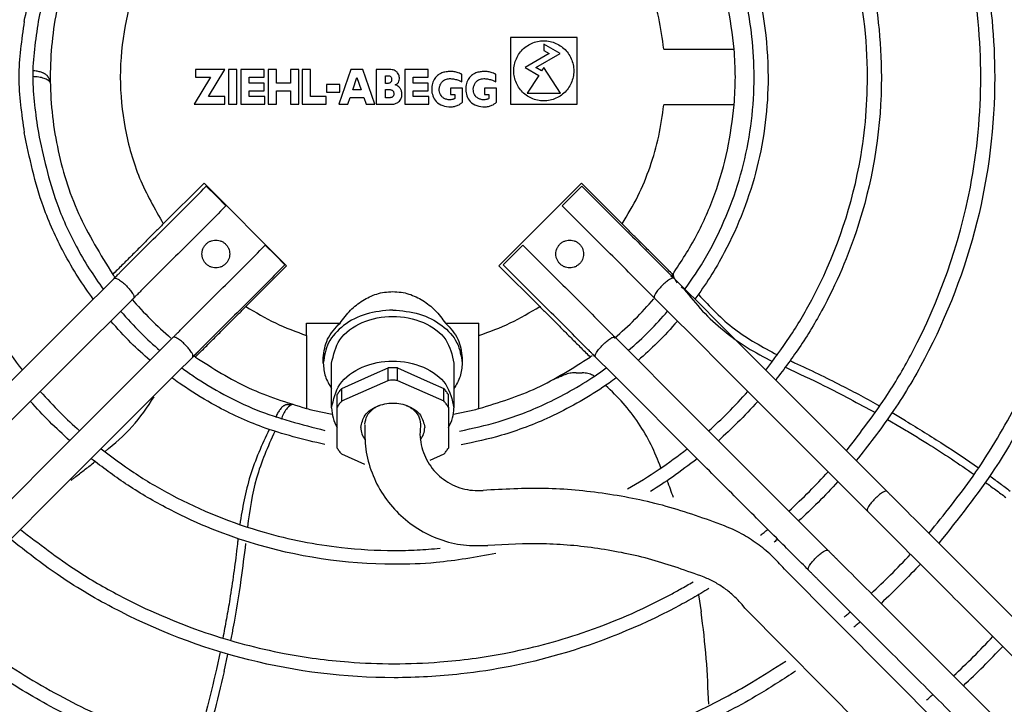
# Model space of a CAD drawing. Units: millimetres. Extents: x 208723 to 225543, y -3800 to 8080.
# Drawn here: x 220769 to 220947, y 4698 to 4821 of the extents above; entities that cross this region are included whole.
import ezdxf

# ---------------------------------------------------------------- set-up
doc = ezdxf.new("R2010")
doc.units = ezdxf.units.MM
doc.layers.add('1', color=7, linetype='Continuous')
doc.styles.add('CONVERTER_13', font='txt.shx', dxfattribs={"width": 0.9})
doc.dimstyles.new('ME10_DIM_43', dxfattribs={"dimtxt": 70, "dimasz": 70, "dimexe": 40, "dimexo": 0, "dimgap": 40, "dimtad": 1, "dimdsep": 46, "dimtxsty": 'CONVERTER_13', "dimsah": 1, "dimcen": 0.09, "dimclrd": 2, "dimclre": 2, "dimclrt": 3, "dimadec": 0, "dimazin": 0, "dimtfac": 1, "dimtdec": 4, "dimtix": 1, "dimtmove": 0, "dimatfit": 3, "dimfxl": 1, "dimtolj": 1, "dimtzin": 0, "dimarcsym": 0})

# ---------------------------------------------------------------- blocks, each defined once
blk = doc.blocks.new('Ultra__8', base_point=(220132.29, 4187.31))
at = {"color": 1, "linetype": 'Continuous'}
for p, q in [((220869.96, 4818.11), (220857.93, 4818.11)), ((220857.93, 4818.11), (220857.93, 4806.07)), ((220869.96, 4806.07), (220869.96, 4818.11)), ((220863.95, 4816.91), (220863.95, 4815.79)), ((220866.88, 4815.21), (220863.95, 4816.91)), ((220864.95, 4815.21), (220860.59, 4812.69)), ((220862.51, 4812.69), (220866.88, 4815.21)), ((220863.95, 4815.79), (220864.95, 4815.21)), ((220885.6, 4816), (220898.29, 4816)), ((220806.41, 4812.33), (220801.12, 4812.33)), ((220801.12, 4812.33), (220801.12, 4810.93)), ((220803.48, 4807.47), (220806.41, 4812.33)), ((220807.11, 4812.35), (220807.11, 4806.07)), ((220808.61, 4812.35), (220807.11, 4812.35)), ((220808.61, 4806.07), (220808.61, 4812.35)), ((220809.3, 4812.33), (220809.3, 4806.07)), ((220813.52, 4812.33), (220809.3, 4812.33)), ((220813.52, 4810.93), (220813.52, 4812.33)), ((220815.74, 4812.33), (220814.24, 4812.33)), ((220814.24, 4812.33), (220814.24, 4806.07)), ((220815.74, 4809.9), (220815.74, 4812.33)), ((220818.27, 4812.33), (220818.27, 4809.9)), ((220819.77, 4812.33), (220818.27, 4812.33)), ((220819.77, 4806.07), (220819.77, 4812.33)), ((220820.38, 4812.33), (220820.38, 4806.07)), ((220821.88, 4812.33), (220820.38, 4812.33)), ((220821.88, 4807.47), (220821.88, 4812.33)), ((220829.15, 4812.33), (220827, 4806.07)), ((220831.34, 4812.33), (220829.15, 4812.33)), ((220833.5, 4806.07), (220831.34, 4812.33)), ((220833.74, 4812.33), (220833.74, 4806.07)), ((220836.39, 4812.33), (220833.74, 4812.33)), ((220835.42, 4811.22), (220835.9, 4811.22)), ((220835.42, 4809.84), (220835.42, 4811.22)), ((220838.91, 4812.33), (220838.91, 4806.07)), ((220843.12, 4812.33), (220838.91, 4812.33)), ((220843.12, 4810.93), (220843.12, 4812.33)), ((220849.15, 4810.11), (220849.15, 4811.47)), ((220855.29, 4810.11), (220855.29, 4811.47)), ((220860.59, 4812.69), (220863.03, 4811.28)), ((220863.03, 4811.28), (220860.94, 4808.06)), ((220863.56, 4812.09), (220862.51, 4812.69)), ((220863.95, 4812.69), (220863.56, 4812.09)), ((220866.95, 4808.06), (220863.95, 4812.69)), ((220803.81, 4810.93), (220800.88, 4806.07)), ((220801.12, 4810.93), (220803.81, 4810.93)), ((220810.81, 4809.9), (220810.81, 4810.93)), ((220810.81, 4810.93), (220813.52, 4810.93)), ((220813.52, 4809.9), (220810.81, 4809.9)), ((220813.52, 4808.5), (220813.52, 4809.9)), ((220818.27, 4809.9), (220815.74, 4809.9)), ((220824.77, 4809.63), (220824.77, 4808.24)), ((220827.18, 4809.63), (220824.77, 4809.63)), ((220827.18, 4808.24), (220827.18, 4809.63)), ((220829.48, 4808.67), (220830.25, 4810.89)), ((220830.25, 4810.89), (220831.01, 4808.67)), ((220835.9, 4809.84), (220835.42, 4809.84)), ((220840.42, 4810.93), (220843.12, 4810.93)), ((220840.42, 4809.9), (220840.42, 4810.93)), ((220843.12, 4809.9), (220840.42, 4809.9)), ((220843.12, 4808.5), (220843.12, 4809.9)), ((220806.41, 4807.47), (220803.48, 4807.47)), ((220806.41, 4806.07), (220806.41, 4807.47)), ((220810.81, 4808.5), (220813.52, 4808.5)), ((220810.81, 4807.47), (220810.81, 4808.5)), ((220813.64, 4807.47), (220810.81, 4807.47)), ((220813.64, 4806.07), (220813.64, 4807.47)), ((220815.74, 4808.5), (220818.27, 4808.5)), ((220815.74, 4806.07), (220815.74, 4808.5)), ((220818.27, 4808.5), (220818.27, 4806.07)), ((220824.71, 4807.47), (220821.88, 4807.47)), ((220824.71, 4806.07), (220824.71, 4807.47)), ((220824.77, 4808.24), (220827.18, 4808.24)), ((220831.01, 4808.67), (220829.48, 4808.67)), ((220835.42, 4807.22), (220835.42, 4808.74)), ((220835.42, 4808.74), (220836.04, 4808.74)), ((220840.42, 4808.5), (220843.12, 4808.5)), ((220840.42, 4807.47), (220840.42, 4808.5)), ((220843.24, 4807.47), (220840.42, 4807.47)), ((220843.24, 4806.07), (220843.24, 4807.47)), ((220849.26, 4808.98), (220847.1, 4808.98)), ((220847.1, 4808.98), (220847.1, 4807.83)), ((220847.1, 4807.83), (220847.91, 4807.83)), ((220847.91, 4807.83), (220847.91, 4807.1)), ((220849.26, 4806.42), (220849.26, 4808.98)), ((220855.4, 4808.98), (220853.24, 4808.98)), ((220853.24, 4808.98), (220853.24, 4807.83)), ((220853.24, 4807.83), (220854.05, 4807.83)), ((220854.05, 4807.83), (220854.05, 4807.1)), ((220855.4, 4806.42), (220855.4, 4808.98)), ((220860.94, 4808.06), (220866.95, 4808.06)), ((220800.88, 4806.07), (220806.41, 4806.07)), ((220807.11, 4806.07), (220808.61, 4806.07)), ((220809.3, 4806.07), (220813.64, 4806.07)), ((220814.24, 4806.07), (220815.74, 4806.07)), ((220818.27, 4806.07), (220819.77, 4806.07)), ((220820.38, 4806.07), (220824.71, 4806.07)), ((220827, 4806.07), (220828.59, 4806.07)), ((220828.59, 4806.07), (220829, 4807.27)), ((220829, 4807.27), (220831.49, 4807.27)), ((220831.49, 4807.27), (220831.9, 4806.07)), ((220831.9, 4806.07), (220833.5, 4806.07)), ((220833.74, 4806.07), (220836.39, 4806.07)), ((220836.04, 4807.22), (220835.42, 4807.22)), ((220838.91, 4806.07), (220843.24, 4806.07)), ((220857.93, 4806.07), (220869.96, 4806.07)), ((220898.29, 4805.97), (220885.6, 4805.97)), ((220795.32, 4784.48), (220802.67, 4791.83)), ((220817.56, 4776.93), (220802.67, 4791.83)), ((220870.75, 4791.83), (220855.86, 4776.93)), ((220878.1, 4784.48), (220870.75, 4791.83)), ((220870.82, 4791.3), (220869.04, 4789.52)), ((220804.86, 4789.52), (220806.63, 4787.75)), ((220869.04, 4789.52), (220867.27, 4787.75)), ((220815.5, 4778.88), (220813.72, 4780.65)), ((220858.4, 4778.88), (220860.18, 4780.65)), ((220817.27, 4777.11), (220815.5, 4778.88)), ((220856.63, 4777.11), (220858.4, 4778.88)), ((220810.21, 4769.58), (220817.56, 4776.93)), ((220863.21, 4769.58), (220855.86, 4776.93)), ((220821.17, 4766.59), (220827.21, 4766.59)), ((220821.17, 4764.34), (220821.17, 4766.59)), ((220846.21, 4766.59), (220852.26, 4766.59)), ((220852.26, 4764.34), (220852.26, 4766.59)), ((220826.68, 4751.54), (220826.68, 4753.7)), ((220846.74, 4751.54), (220846.74, 4753.7)), ((220826.68, 4751.44), (220826.68, 4751.54)), ((220826.68, 4748.45), (220826.68, 4751.44)), ((220846.74, 4751.44), (220846.74, 4751.54)), ((220846.74, 4751.44), (220846.74, 4748.45)), ((220826.68, 4744.04), (220826.68, 4748.45)), ((220846.74, 4748.45), (220846.74, 4744.04)), ((220831.7, 4741.08), (220827.51, 4742.93)), ((220845.91, 4742.93), (220843.41, 4741.83))]:
    blk.add_line(p, q, dxfattribs=at)
at = {"color": 2, "linetype": 'Continuous'}
blk.add_line((220803.08, 4791.3), (220804.86, 4789.52), dxfattribs=at)
at = {"color": 6, "linetype": 'Continuous'}
for p, q in [((220833.44, 4757.42), (220835.88, 4758.5)), ((220835.88, 4756.25), (220835.88, 4758.5)), ((220837.54, 4756.25), (220837.54, 4758.5)), ((220837.54, 4758.5), (220839.98, 4757.42)), ((220827.51, 4752.54), (220835.88, 4756.25)), ((220829.95, 4755.88), (220833.44, 4757.42)), ((220837.54, 4756.25), (220845.91, 4752.54)), ((220839.98, 4757.42), (220843.47, 4755.88)), ((220827.51, 4754.8), (220829.95, 4755.88)), ((220827.51, 4752.54), (220827.51, 4754.8)), ((220843.47, 4755.88), (220845.91, 4754.8)), ((220845.91, 4752.54), (220845.91, 4754.8))]:
    blk.add_line(p, q, dxfattribs=at)
at = {"color": 1, "linetype": 'Continuous'}
for points in [[(220935.21, 4895.09), (220945.27, 4881.66), (220951.14, 4871.7), (220960.5, 4849.2), (220966.27, 4810.98), (220962.43, 4779.69), (220951.14, 4750.26), (220945.27, 4740.3), (220935.21, 4726.88)], [(220933.43, 4728.66), (220941.37, 4738.99), (220948.86, 4751.32), (220958.08, 4773.41), (220963.76, 4810.98), (220961.51, 4834.81), (220948.86, 4870.65), (220943.16, 4880.3), (220933.43, 4893.31)], [(220920.31, 4880.18), (220926.63, 4871.76), (220932.6, 4861.84), (220943.35, 4831.31), (220945.28, 4810.98), (220942.06, 4784.77), (220932.6, 4760.12), (220926.63, 4750.2), (220920.31, 4741.78)], [(220918.53, 4743.56), (220925.96, 4753.73), (220930.39, 4761.3), (220940.89, 4791.13), (220942.77, 4810.98), (220940.89, 4830.84), (220930.39, 4860.66), (220925.96, 4868.23), (220918.53, 4878.4)], [(220905.78, 4865.65), (220911.23, 4857.99), (220914.56, 4852.25), (220921.47, 4835.1), (220924.29, 4820.77), (220924.84, 4810.98), (220920.92, 4785.01), (220914.56, 4769.72), (220910.29, 4762.54), (220905.78, 4756.32)], [(220769.9, 4863.86), (220765.48, 4857.71), (220761.6, 4851.15), (220753.09, 4827.03), (220751.57, 4810.98), (220755.4, 4785.69), (220761.6, 4770.81), (220765.64, 4764.02), (220769.9, 4758.1)], [(220904, 4758.1), (220908.26, 4764.02), (220912.3, 4770.81), (220920.81, 4794.94), (220922.33, 4810.98), (220919.78, 4831.69), (220912.3, 4851.15), (220908.26, 4857.95), (220904, 4863.86)], [(220770.25, 4821.02), (220772.56, 4831.08), (220777.39, 4842.65), (220779.89, 4846.97), (220782.69, 4851.07)], [(220891.21, 4851.07), (220893.93, 4847.1), (220896.51, 4842.65), (220901.39, 4830.92), (220904.4, 4810.98), (220902.4, 4794.66), (220896.51, 4779.31), (220893.93, 4774.87), (220891.21, 4770.9)], [(220784.49, 4849.28), (220781.91, 4845.47), (220779.6, 4841.48), (220775.02, 4830.56), (220772.78, 4821.02)], [(220889.41, 4772.69), (220892.37, 4777.12), (220894.3, 4780.49), (220899.97, 4795.27), (220901.89, 4810.98), (220901.49, 4818.21), (220899.4, 4828.81), (220894.3, 4841.48), (220891.92, 4845.58), (220889.41, 4849.28)], [(220795.32, 4837.49), (220791.06, 4829.2), (220788.45, 4820.26), (220787.57, 4810.98), (220788.45, 4801.71), (220791.06, 4792.76), (220795.32, 4784.48)], [(220885.6, 4816), (220884.68, 4821.67), (220883.11, 4827.19), (220880.91, 4832.48), (220878.1, 4837.49)], [(220869.36, 4812.09), (220869.24, 4813.22), (220868.89, 4814.29), (220868.33, 4815.28), (220867.57, 4816.12), (220866.65, 4816.78), (220865.62, 4817.24), (220864.51, 4817.48), (220863.38, 4817.48), (220862.27, 4817.24), (220861.24, 4816.78), (220860.32, 4816.12), (220859.56, 4815.28), (220859, 4814.29), (220858.65, 4813.22), (220858.53, 4812.09), (220858.65, 4810.96), (220859, 4809.89), (220859.56, 4808.91), (220860.32, 4808.06), (220861.24, 4807.4), (220862.27, 4806.94), (220863.38, 4806.7), (220864.51, 4806.7), (220865.62, 4806.94), (220866.65, 4807.4), (220867.57, 4808.06), (220868.33, 4808.91), (220868.89, 4809.89), (220869.24, 4810.96), (220869.36, 4812.09)], [(220774.94, 4809.99), (220774.77, 4810.18), (220774.52, 4810.39), (220774.17, 4810.59), (220773.85, 4810.72), (220772.85, 4810.96), (220771.77, 4811.05)], [(220835.9, 4811.22), (220836.13, 4811.18), (220836.32, 4811.05), (220836.47, 4810.81), (220836.51, 4810.54), (220836.47, 4810.26), (220836.33, 4810.03), (220836.15, 4809.89), (220835.9, 4809.84)], [(220837.15, 4809.55), (220837.57, 4809.83), (220837.82, 4810.24), (220837.89, 4811.02), (220837.59, 4811.73), (220837.39, 4811.93), (220837.17, 4812.09), (220836.79, 4812.26), (220836.39, 4812.33)], [(220849.15, 4811.47), (220848.74, 4811.67), (220848.31, 4811.82), (220847.62, 4811.95), (220846.91, 4811.97), (220846.13, 4811.88), (220845.4, 4811.64), (220844.8, 4811.26), (220844.31, 4810.74), (220843.86, 4809.81), (220843.73, 4808.75), (220843.94, 4807.58), (220844.53, 4806.59), (220845.72, 4805.82), (220847.16, 4805.6), (220847.83, 4805.68), (220848.46, 4805.88), (220848.88, 4806.12), (220849.26, 4806.42)], [(220855.29, 4811.47), (220854.88, 4811.67), (220854.44, 4811.82), (220853.75, 4811.95), (220853.04, 4811.97), (220852.27, 4811.88), (220851.53, 4811.64), (220850.93, 4811.26), (220850.45, 4810.74), (220850, 4809.81), (220849.87, 4808.75), (220850.08, 4807.58), (220850.66, 4806.59), (220851.86, 4805.82), (220853.3, 4805.6), (220853.97, 4805.68), (220854.6, 4805.88), (220855.02, 4806.12), (220855.4, 4806.42)], [(220836.39, 4806.07), (220836.73, 4806.09), (220837.08, 4806.15), (220837.35, 4806.24), (220837.61, 4806.38), (220837.92, 4806.65), (220838.15, 4806.99), (220838.35, 4807.65), (220838.31, 4808.34), (220838.11, 4808.82), (220837.78, 4809.22), (220837.49, 4809.43), (220837.15, 4809.55)], [(220847.91, 4807.1), (220847.72, 4807.01), (220847.53, 4806.94), (220847.17, 4806.87), (220846.84, 4806.87), (220846.25, 4807.01), (220845.78, 4807.26), (220845.42, 4807.64), (220845.22, 4808.06), (220845.11, 4808.54), (220845.13, 4809.07), (220845.29, 4809.61), (220845.6, 4810.1), (220846.2, 4810.53), (220846.97, 4810.69), (220847.67, 4810.64), (220848.36, 4810.46), (220848.79, 4810.3), (220849.15, 4810.11)], [(220854.05, 4807.1), (220853.86, 4807.01), (220853.67, 4806.94), (220853.31, 4806.87), (220852.98, 4806.87), (220852.39, 4807.01), (220851.92, 4807.26), (220851.56, 4807.64), (220851.36, 4808.06), (220851.25, 4808.54), (220851.27, 4809.07), (220851.43, 4809.61), (220851.74, 4810.1), (220852.34, 4810.53), (220853.11, 4810.69), (220853.81, 4810.64), (220854.5, 4810.46), (220854.93, 4810.3), (220855.29, 4810.11)], [(220836.04, 4808.74), (220836.19, 4808.72), (220836.34, 4808.69), (220836.52, 4808.63), (220836.67, 4808.54), (220836.82, 4808.36), (220836.9, 4808.15), (220836.92, 4808.05), (220836.92, 4807.95), (220836.9, 4807.75), (220836.82, 4807.57), (220836.72, 4807.44), (220836.58, 4807.34), (220836.45, 4807.29), (220836.32, 4807.26), (220836.18, 4807.23), (220836.04, 4807.22)], [(220878.1, 4784.48), (220880.91, 4789.48), (220883.11, 4794.78), (220884.68, 4800.3), (220885.6, 4805.97)], [(220782.69, 4770.9), (220779.97, 4774.87), (220777.39, 4779.31), (220773.69, 4787.57), (220770.25, 4800.95)], [(220772.79, 4800.95), (220776.09, 4788.31), (220779.6, 4780.49), (220781.98, 4776.38), (220784.49, 4772.69)], [(220787.74, 4775.95), (220791.58, 4779.78), (220795.41, 4783.62), (220799.25, 4787.46), (220803.08, 4791.3)], [(220870.82, 4791.3), (220874.65, 4787.46), (220878.49, 4783.62), (220882.32, 4779.78), (220886.16, 4775.95)], [(220806.63, 4787.75), (220802.79, 4783.91), (220798.96, 4780.07), (220795.12, 4776.24), (220791.29, 4772.4)], [(220882.61, 4772.4), (220878.78, 4776.24), (220874.94, 4780.07), (220871.11, 4783.91), (220867.27, 4787.75)], [(220795.32, 4784.48), (220793.93, 4783.09), (220792.49, 4781.65), (220791, 4780.15), (220789.46, 4778.61), (220787.86, 4777.02), (220786.22, 4775.37)], [(220887.21, 4775.37), (220885.57, 4777.01), (220883.98, 4778.6), (220882.43, 4780.14), (220880.94, 4781.64), (220879.5, 4783.08), (220878.1, 4784.48)], [(220802.29, 4779.06), (220802.34, 4778.54), (220802.51, 4778.04), (220802.77, 4777.58), (220803.12, 4777.19), (220803.54, 4776.89), (220804.02, 4776.67), (220804.53, 4776.56), (220805.06, 4776.56), (220805.57, 4776.67), (220806.05, 4776.89), (220806.47, 4777.19), (220806.83, 4777.58), (220807.09, 4778.04), (220807.25, 4778.54), (220807.3, 4779.06), (220807.25, 4779.58), (220807.09, 4780.08), (220806.83, 4780.53), (220806.47, 4780.92), (220806.05, 4781.23), (220805.57, 4781.44), (220805.06, 4781.55), (220804.53, 4781.55), (220804.02, 4781.44), (220803.54, 4781.23), (220803.12, 4780.92), (220802.77, 4780.53), (220802.51, 4780.08), (220802.34, 4779.58), (220802.29, 4779.06)], [(220871.13, 4779.06), (220871.08, 4779.58), (220870.92, 4780.08), (220870.66, 4780.53), (220870.3, 4780.92), (220869.88, 4781.23), (220869.4, 4781.44), (220868.89, 4781.55), (220868.36, 4781.55), (220867.85, 4781.44), (220867.37, 4781.23), (220866.95, 4780.92), (220866.6, 4780.53), (220866.34, 4780.08), (220866.17, 4779.58), (220866.12, 4779.06), (220866.17, 4778.54), (220866.34, 4778.04), (220866.6, 4777.58), (220866.95, 4777.19), (220867.37, 4776.89), (220867.85, 4776.67), (220868.36, 4776.56), (220868.89, 4776.56), (220869.4, 4776.67), (220869.88, 4776.89), (220870.3, 4777.19), (220870.66, 4777.58), (220870.92, 4778.04), (220871.08, 4778.54), (220871.13, 4779.06)], [(220798.38, 4765.3), (220802.21, 4769.14), (220806.05, 4772.98), (220809.89, 4776.82), (220813.72, 4780.65)], [(220860.18, 4780.65), (220864.01, 4776.82), (220867.85, 4772.98), (220871.69, 4769.14), (220875.52, 4765.3)], [(220817.27, 4777.11), (220813.43, 4773.27), (220809.6, 4769.43), (220805.76, 4765.59), (220801.92, 4761.76)], [(220871.98, 4761.76), (220868.14, 4765.59), (220864.3, 4769.43), (220860.47, 4773.27), (220856.63, 4777.11)], [(220886.16, 4775.95), (220886.48, 4775.62), (220886.81, 4775.3), (220887.13, 4774.98), (220887.45, 4774.66)], [(220748.04, 4736.23), (220757.64, 4745.84), (220767.24, 4755.44), (220776.85, 4765.05), (220786.45, 4774.66)], [(220887.45, 4774.66), (220897.05, 4765.05), (220906.66, 4755.44), (220916.26, 4745.84), (220925.87, 4736.23)], [(220827.21, 4766.59), (220829.1, 4768.91), (220831.3, 4770.66), (220832.51, 4771.32), (220833.81, 4771.83), (220835.21, 4772.15), (220836.71, 4772.27)], [(220836.71, 4772.27), (220838.22, 4772.15), (220839.61, 4771.83), (220840.91, 4771.32), (220842.13, 4770.66), (220844.32, 4768.91), (220846.21, 4766.59)], [(220883.9, 4771.11), (220883.67, 4771.34), (220883.26, 4771.75), (220882.94, 4772.07), (220882.61, 4772.4)], [(220790, 4771.11), (220780.4, 4761.5), (220770.79, 4751.9), (220761.19, 4742.29), (220751.58, 4732.68)], [(220922.32, 4732.68), (220912.71, 4742.29), (220903.11, 4751.9), (220893.51, 4761.5), (220883.9, 4771.11)], [(220787.62, 4768.73), (220791.27, 4764.81), (220794.71, 4761.63)], [(220801.11, 4760.47), (220802.75, 4762.11), (220804.34, 4763.7), (220805.88, 4765.24), (220807.37, 4766.74), (220808.82, 4768.18), (220810.21, 4769.58)], [(220810.21, 4769.58), (220815.53, 4766.62), (220821.17, 4764.34)], [(220852.26, 4764.34), (220857.9, 4766.62), (220863.21, 4769.58)], [(220863.21, 4769.58), (220864.6, 4768.19), (220866.04, 4766.75), (220867.53, 4765.26), (220869.07, 4763.71), (220870.67, 4762.12), (220872.31, 4760.47)], [(220879.19, 4761.64), (220883.03, 4765.2), (220886.28, 4768.73)], [(220792.93, 4759.86), (220789.49, 4763.04), (220785.84, 4766.95)], [(220888.06, 4766.95), (220884.42, 4763.04), (220880.97, 4759.86)], [(220824.17, 4760.31), (220824.96, 4763.66), (220827.21, 4766.59)], [(220846.21, 4766.59), (220848.46, 4763.66), (220849.25, 4760.31)], [(220875.52, 4765.3), (220875.85, 4764.98), (220876.17, 4764.66), (220876.55, 4764.28), (220876.81, 4764.02)], [(220758.67, 4725.59), (220768.28, 4735.19), (220777.88, 4744.8), (220787.49, 4754.41), (220797.09, 4764.02)], [(220821.17, 4764.34), (220821.17, 4762.39), (220821.17, 4760.34), (220821.17, 4758.19), (220821.17, 4755.95), (220821.17, 4753.61), (220821.17, 4751.17)], [(220852.26, 4751.17), (220852.26, 4753.6), (220852.26, 4755.93), (220852.26, 4758.17), (220852.26, 4760.32), (220852.26, 4762.38), (220852.26, 4764.34)], [(220876.81, 4764.02), (220886.41, 4754.41), (220896.02, 4744.8), (220905.62, 4735.19), (220915.23, 4725.59)], [(220873.26, 4760.47), (220872.95, 4760.79), (220872.62, 4761.11), (220872.26, 4761.48), (220871.98, 4761.76)], [(220800.64, 4760.47), (220791.03, 4750.86), (220781.43, 4741.25), (220771.82, 4731.65), (220762.22, 4722.04)], [(220824.17, 4759.35), (220824.17, 4759.59), (220824.17, 4759.83), (220824.17, 4760.07), (220824.17, 4760.31)], [(220849.25, 4760.31), (220849.25, 4760.07), (220849.25, 4759.83), (220849.25, 4759.59), (220849.25, 4759.35)], [(220906.79, 4726.93), (220899.63, 4734.09), (220892.47, 4741.25), (220882.87, 4750.86), (220873.26, 4760.47)], [(220908.41, 4759.8), (220908.8, 4759.62), (220909.19, 4759.44), (220913.41, 4757.44), (220917.59, 4755.36), (220921.14, 4753.51), (220924.57, 4751.63)], [(220798.67, 4758.5), (220799.76, 4757.72), (220800.71, 4757.07), (220812.1, 4750.96), (220824.45, 4747.23)], [(220824.17, 4759.35), (220824.56, 4756.98), (220825.68, 4754.78)], [(220825.68, 4751.29), (220825.68, 4752.29), (220825.68, 4753.3), (220825.68, 4754.31), (220825.68, 4755.32), (220825.68, 4756.32), (220825.68, 4757.33), (220825.68, 4758.34), (220825.68, 4759.35)], [(220847.74, 4759.35), (220847.74, 4758.34), (220847.74, 4757.33), (220847.74, 4756.32), (220847.74, 4755.32), (220847.74, 4754.31), (220847.74, 4753.3), (220847.74, 4752.29), (220847.74, 4751.29)], [(220849.25, 4759.35), (220848.86, 4756.98), (220847.74, 4754.78)], [(220848.77, 4747.1), (220855.75, 4748.8), (220864.08, 4751.96), (220873.19, 4757.07), (220874.23, 4757.78), (220875.23, 4758.5)], [(220824.45, 4744.68), (220813.2, 4747.83), (220804.74, 4751.7), (220799.3, 4755), (220798.18, 4755.77), (220796.88, 4756.71)], [(220877.02, 4756.71), (220875.72, 4755.77), (220874.6, 4755), (220865.05, 4749.64), (220856.32, 4746.35), (220849.04, 4744.6)], [(220773.14, 4754.24), (220776.76, 4750.41), (220780.23, 4747.14)], [(220893.67, 4747.14), (220897.15, 4750.41), (220900.77, 4754.24)], [(220778.45, 4745.37), (220774.8, 4748.82), (220771.36, 4752.46)], [(220902.54, 4752.46), (220898.92, 4748.64), (220895.45, 4745.37)], [(220818.57, 4751.9), (220818.34, 4751.81), (220818.06, 4751.63), (220817.76, 4751.36), (220817.53, 4751.09), (220817, 4750.22), (220816.58, 4749.22)], [(220825.68, 4751.29), (220825.94, 4749.47), (220826.68, 4747.76)], [(220846.74, 4747.76), (220847.49, 4749.47), (220847.74, 4751.29)], [(220929.21, 4748.96), (220936.01, 4744.75), (220942.37, 4740.46)], [(220784.09, 4743.91), (220790, 4739.65), (220796.79, 4735.61), (220813.49, 4728.86), (220827.44, 4726.1), (220836.95, 4725.57), (220841.11, 4725.67), (220845.25, 4725.98)], [(220826.68, 4744.04), (220827.07, 4743.47), (220827.51, 4742.93)], [(220845.91, 4742.93), (220846.35, 4743.47), (220846.74, 4744.04)], [(220879.02, 4736.66), (220884.75, 4740.21), (220889.81, 4743.91)], [(220855.3, 4725), (220844.51, 4723.39), (220836.95, 4723.07), (220810.99, 4726.99), (220795.7, 4733.35), (220788.52, 4737.62), (220782.3, 4742.13)], [(220891.6, 4742.13), (220887.16, 4738.82), (220883.19, 4736.21)], [(220908.15, 4732.67), (220911.87, 4736.23), (220915.24, 4739.76)], [(220944.41, 4739), (220946.26, 4737.65), (220948.08, 4736.29)], [(220917.01, 4737.99), (220913.41, 4734.22), (220909.92, 4730.89)], [(220923.66, 4734.88), (220923.02, 4734.17), (220922.53, 4733.5), (220922.29, 4732.98), (220922.32, 4732.68)], [(220925.87, 4736.23), (220926.29, 4735.8), (220926.71, 4735.38), (220927.14, 4734.95), (220927.57, 4734.52)], [(220927.57, 4734.52), (220937.78, 4724.31), (220947.99, 4714.1), (220958.2, 4703.88), (220968.41, 4693.67)], [(220924.02, 4730.98), (220923.6, 4731.4), (220923.17, 4731.83), (220922.75, 4732.25), (220922.32, 4732.68)], [(220769.55, 4729.38), (220779.72, 4721.94), (220787.28, 4717.51), (220803, 4710.73), (220817.1, 4707.01), (220828.71, 4705.45), (220836.95, 4705.13), (220845.19, 4705.45), (220856.8, 4707.01), (220870.9, 4710.72), (220886.61, 4717.51), (220888.57, 4718.58), (220890.88, 4719.91)], [(220903.03, 4728.31), (220903.69, 4728.83), (220904.35, 4729.38)], [(221002.65, 4652.33), (220969.25, 4685.73), (220952.65, 4702.34), (220944.44, 4710.55), (220934.23, 4720.76), (220924.02, 4730.98)], [(220893.73, 4718.7), (220890.83, 4716.97), (220887.79, 4715.3), (220866.67, 4706.78), (220849.01, 4703.29), (220836.95, 4702.62), (220810.75, 4705.84), (220786.11, 4715.3), (220776.19, 4721.27), (220767.77, 4727.59)], [(220906.13, 4727.59), (220905.82, 4727.34), (220905.5, 4727.08)], [(220810.16, 4726.84), (220809.32, 4720.33), (220807.88, 4711.54), (220807.67, 4710.43), (220807.45, 4709.32)], [(220911.68, 4722.04), (220909.24, 4724.48), (220906.79, 4726.93)], [(220915.23, 4725.59), (220915.67, 4725.14), (220916.07, 4724.74), (220916.51, 4724.31), (220916.93, 4723.88)], [(220923.01, 4717.8), (220926.5, 4721.16), (220930.1, 4724.9)], [(220916.93, 4723.88), (220927.14, 4713.67), (220937.35, 4703.45), (220947.56, 4693.24), (220957.77, 4683.03)], [(220931.87, 4723.12), (220928.47, 4719.59), (220924.78, 4716.03)], [(220913.38, 4720.33), (220912.96, 4720.76), (220912.53, 4721.19), (220912.1, 4721.62), (220911.68, 4722.04)], [(220954.23, 4679.48), (220944.02, 4689.69), (220933.81, 4699.91), (220923.59, 4710.12), (220913.38, 4720.33)], [(220754.65, 4714.47), (220764.98, 4706.53), (220777.31, 4699.03), (220790.14, 4693.08), (220810.36, 4686.95), (220836.95, 4684.12), (220851.08, 4684.91), (220871.8, 4689.01), (220896.59, 4699.03), (220901.43, 4701.74), (220907.58, 4705.62)], [(220918.12, 4713.51), (220918.68, 4713.99), (220919.25, 4714.47)], [(220909.38, 4703.8), (220902.8, 4699.64), (220897.65, 4696.75), (220884.57, 4690.7), (220863.99, 4684.48), (220836.95, 4681.62), (220805.67, 4685.46), (220776.25, 4696.75), (220766.29, 4702.63), (220752.87, 4712.69)], [(220921.03, 4712.69), (220920.46, 4712.2), (220919.89, 4711.73)], [(220806.28, 4703.76), (220804.33, 4695.79), (220802.37, 4688.93)]]:
    blk.add_spline(points, degree=3, dxfattribs=at)
at = {"color": 3, "linetype": 'Continuous'}
for points in [[(220786.22, 4846.6), (220780.03, 4835.59), (220776.22, 4823.55), (220774.93, 4810.98), (220776.22, 4798.42), (220780.03, 4786.38), (220786.22, 4775.37)], [(220898.29, 4816), (220897.08, 4824.14), (220894.8, 4832.04), (220891.49, 4839.57), (220887.21, 4846.6)], [(220898.29, 4805.97), (220898.5, 4810.98), (220898.29, 4816)], [(220774.66, 4810.8), (220774.76, 4810.53), (220774.87, 4810.27), (220774.9, 4810.18), (220774.93, 4810.09)], [(220887.21, 4775.37), (220891.49, 4782.39), (220894.8, 4789.92), (220897.08, 4797.83), (220898.29, 4805.97)], [(220786.22, 4775.37), (220786.36, 4775.16), (220786.51, 4774.95)], [(220886.91, 4774.95), (220887.06, 4775.16), (220887.21, 4775.37)], [(220887.06, 4774.8), (220887.11, 4775), (220887.17, 4775.2), (220887.19, 4775.28), (220887.21, 4775.37)], [(220888.73, 4773.13), (220888.97, 4772.94), (220889.22, 4772.75)], [(220789.62, 4770.97), (220793.02, 4767.28), (220796.71, 4763.88)], [(220876.71, 4763.88), (220880.4, 4767.28), (220883.8, 4770.97)], [(220800.7, 4760.77), (220800.9, 4760.62), (220801.11, 4760.47)], [(220801.11, 4760.47), (220810.72, 4754.91), (220821.17, 4751.17)], [(220852.26, 4751.17), (220862.71, 4754.91), (220872.31, 4760.47)], [(220872.31, 4760.47), (220872.52, 4760.62), (220872.73, 4760.77)], [(220821.17, 4751.17), (220823.46, 4750.62), (220825.78, 4750.15)], [(220847.65, 4750.15), (220849.96, 4750.62), (220852.26, 4751.17)], [(220943.62, 4737.84), (220945.48, 4736.49), (220947.3, 4735.13)]]:
    blk.add_spline(points, degree=3, dxfattribs=at)
at = {"color": 2, "linetype": 'Continuous'}
for points in [[(220774.66, 4810.8), (220774.66, 4810.81), (220774.65, 4810.83), (220774.62, 4810.89), (220774.57, 4810.98), (220774.5, 4811.08), (220774.41, 4811.2), (220774.28, 4811.32), (220774.12, 4811.44), (220773.97, 4811.54), (220773.82, 4811.62), (220773.69, 4811.68), (220773.59, 4811.73), (220773.28, 4811.84), (220772.94, 4811.94), (220772.57, 4812.01), (220772.18, 4812.07), (220771.78, 4812.1)], [(220786.45, 4774.66), (220786.77, 4774.98), (220787.09, 4775.3), (220787.5, 4775.7), (220787.74, 4775.95)], [(220887.27, 4775.47), (220887.29, 4775.22), (220887.37, 4774.91), (220887.51, 4774.59), (220887.63, 4774.38), (220887.8, 4774.12), (220888.01, 4773.86)], [(220791.29, 4772.4), (220790.96, 4772.07), (220790.64, 4771.75), (220790.22, 4771.34), (220790, 4771.11)], [(220797.09, 4764.02), (220797.33, 4764.25), (220797.73, 4764.66), (220798.05, 4764.98), (220798.38, 4765.3)], [(220801.92, 4761.76), (220801.55, 4761.38), (220801.28, 4761.11), (220800.96, 4760.79), (220800.64, 4760.47)], [(220907.54, 4758.61), (220914.5, 4755.3), (220923.75, 4750.43)], [(220869.78, 4757.64), (220869.51, 4757.64), (220869.14, 4757.61), (220868.68, 4757.54), (220868.16, 4757.41), (220867.74, 4757.26), (220867.32, 4757.08), (220867.25, 4757.05), (220867.09, 4756.98), (220866.85, 4756.87), (220866.53, 4756.74), (220866.13, 4756.57), (220865.65, 4756.38)], [(220869.78, 4757.64), (220870.06, 4757.63), (220870.34, 4757.63), (220870.62, 4757.62), (220870.9, 4757.61)], [(220872.98, 4757.09), (220872.89, 4757.14), (220872.8, 4757.18), (220871.89, 4757.49), (220870.9, 4757.61)], [(220817.71, 4751.89), (220817.7, 4751.89), (220817.68, 4751.89), (220817.61, 4751.88), (220817.51, 4751.86), (220817.39, 4751.83), (220817.26, 4751.77), (220817.1, 4751.69), (220816.93, 4751.58), (220816.79, 4751.46), (220816.67, 4751.35), (220816.57, 4751.25), (220816.5, 4751.16), (220816.29, 4750.9), (220816.1, 4750.6), (220815.91, 4750.28), (220815.74, 4749.93), (220815.58, 4749.55)], [(220817.71, 4751.89), (220818, 4751.91), (220818.28, 4751.92), (220818.38, 4751.93), (220818.47, 4751.93)], [(220928.4, 4747.77), (220930.76, 4746.35), (220933.17, 4744.86), (220937.48, 4742.08), (220941.57, 4739.29)], [(220778.7, 4738.26), (220779.13, 4738.58), (220779.57, 4738.91), (220781.26, 4740.23), (220782.91, 4741.58), (220782.93, 4741.6), (220782.95, 4741.62)], [(220887.36, 4735.1), (220886.8, 4736.61), (220886.21, 4738.11), (220886.2, 4738.13), (220886.19, 4738.16)], [(220808.81, 4727.69), (220808.71, 4726.85), (220808.61, 4726), (220808.01, 4721.39), (220807.32, 4716.8), (220806.71, 4713.23), (220806.06, 4709.74)], [(220893.69, 4697.84), (220893.26, 4706.07), (220892.35, 4714.47)], [(220804.9, 4704.16), (220803.06, 4696.55), (220801.01, 4689.33)]]:
    blk.add_spline(points, degree=3, dxfattribs=at)
at = {"color": 6, "linetype": 'Continuous'}
for points in [[(220786.45, 4774.66), (220786.75, 4774.69), (220787.28, 4774.44), (220787.94, 4773.96), (220788.66, 4773.31)], [(220887.45, 4774.66), (220887.15, 4774.69), (220886.62, 4774.44), (220885.96, 4773.96), (220885.25, 4773.31)], [(220788.66, 4773.31), (220789.3, 4772.6), (220789.78, 4771.93), (220790.03, 4771.41), (220790, 4771.11)], [(220885.25, 4773.31), (220884.6, 4772.6), (220884.12, 4771.93), (220883.87, 4771.41), (220883.9, 4771.11)], [(220836.71, 4768.95), (220831.91, 4768.22), (220827.85, 4766.14), (220825.13, 4763.02), (220824.17, 4759.35)], [(220836.71, 4768.95), (220841.51, 4768.22), (220845.58, 4766.14), (220848.29, 4763.02), (220849.25, 4759.35)], [(220825.68, 4759.35), (220827.16, 4763.57), (220831.2, 4766.67), (220836.71, 4767.8), (220842.23, 4766.67), (220846.27, 4763.57), (220847.74, 4759.35)], [(220799.29, 4762.67), (220798.58, 4763.32), (220797.91, 4763.8), (220797.39, 4764.05), (220797.09, 4764.02)], [(220874.61, 4762.67), (220875.32, 4763.32), (220875.99, 4763.8), (220876.51, 4764.05), (220876.81, 4764.02)], [(220800.64, 4760.47), (220800.67, 4760.77), (220800.42, 4761.29), (220799.94, 4761.96), (220799.29, 4762.67)], [(220873.26, 4760.47), (220873.23, 4760.77), (220873.48, 4761.29), (220873.96, 4761.96), (220874.61, 4762.67)], [(220825.68, 4751.29), (220827.16, 4755.51), (220831.2, 4758.61), (220836.71, 4759.74), (220842.23, 4758.61), (220846.27, 4755.51), (220847.74, 4751.29)], [(220837.54, 4758.5), (220836.71, 4758.53), (220835.88, 4758.5)], [(220837.54, 4756.25), (220836.71, 4756.27), (220835.88, 4756.25)], [(220827.51, 4754.8), (220827.07, 4754.27), (220826.68, 4753.7)], [(220846.74, 4753.7), (220846.35, 4754.27), (220845.91, 4754.8)], [(220827.51, 4752.54), (220827.07, 4752.01), (220826.68, 4751.44)], [(220846.74, 4751.44), (220846.35, 4752.01), (220845.91, 4752.54)], [(220830.94, 4747.74), (220831.72, 4749.95), (220833.83, 4751.57), (220836.71, 4752.16), (220839.6, 4751.57), (220841.71, 4749.95), (220842.48, 4747.74)], [(220831.7, 4748.38), (220832.08, 4749.85), (220833.17, 4751.1), (220833.71, 4751.46), (220834.3, 4751.75)], [(220839.12, 4751.75), (220839.72, 4751.46), (220840.26, 4751.1), (220841.34, 4749.85), (220841.73, 4748.38)], [(220830.94, 4747.74), (220831.14, 4746.6), (220831.7, 4745.56)], [(220841.73, 4745.56), (220842.28, 4746.6), (220842.48, 4747.74)], [(220925.87, 4736.23), (220925.57, 4736.26), (220925.04, 4736.01), (220924.37, 4735.53), (220923.66, 4734.88)], [(220911.68, 4722.04), (220911.65, 4722.34), (220911.9, 4722.86), (220912.38, 4723.53), (220913.02, 4724.24)], [(220913.02, 4724.24), (220913.74, 4724.89), (220914.4, 4725.37), (220914.93, 4725.61), (220915.23, 4725.59)]]:
    blk.add_spline(points, degree=3, dxfattribs=at)
at = {"layer": '1', "color": 3, "linetype": 'Continuous'}
blk.add_line((220925.94, 4749.2), (220928.4, 4747.77), dxfattribs=at)
at = {"layer": '1', "color": 1, "linetype": 'Continuous'}
for p, q in [((220929.21, 4748.96), (220926.76, 4750.39)), ((220806.28, 4703.76), (220806.96, 4706.87))]:
    blk.add_line(p, q, dxfattribs=at)
at = {"layer": '1', "color": 2, "linetype": 'Continuous'}
for p, q in [((220907.34, 4722.22), (220993.31, 4635.72)), ((220891.87, 4717.58), (220892.35, 4714.47)), ((220900.23, 4715.14), (220899.71, 4715.8)), ((220900.23, 4715.14), (220986.2, 4628.65)), ((220805.57, 4707.28), (220804.9, 4704.16))]:
    blk.add_line(p, q, dxfattribs=at)
at = {"layer": '1', "color": 6, "linetype": 'Continuous'}
blk.add_spline([(221063.12, 4810.98), (221058.29, 4857.53), (221043.98, 4902.09), (221020.81, 4942.75), (220989.77, 4977.77), (220952.2, 5005.66), (220909.7, 5025.21), (220864.08, 5035.6), (220817.3, 5036.38), (220771.36, 5027.51), (220728.23, 5009.38), (220689.75, 4982.76), (220657.57, 4948.79), (220633.07, 4908.93), (220617.28, 4864.87), (220610.9, 4818.51), (220614.19, 4771.82), (220627.01, 4726.81), (220648.81, 4685.4), (220678.67, 4649.37), (220715.29, 4620.25), (220757.12, 4599.29), (220802.37, 4587.39), (220849.1, 4585.06), (220895.3, 4592.39), (220939.01, 4609.08), (220978.36, 4634.4)], degree=3, dxfattribs=at)
at = {"layer": '1', "color": 1, "linetype": 'Continuous'}
for points in [[(220770.25, 4821.02), (220769.26, 4810.98), (220770.25, 4800.95)], [(220772.78, 4821.02), (220771.77, 4810.98), (220772.79, 4800.95)], [(220891.84, 4771.76), (220898.36, 4765.53), (220906.08, 4760.85)], [(220815.42, 4747.04), (220812.14, 4738.64), (220810.5, 4729.77)], [(220937.86, 4702.94), (220941.47, 4706.43), (220944.96, 4710.04)], [(220939.64, 4701.17), (220943.24, 4704.65), (220946.73, 4708.26)], [(220739.76, 4699.57), (220759.62, 4684.97), (220781.63, 4673.86), (220805.18, 4666.58), (220829.61, 4663.3), (220854.25, 4664.14), (220878.41, 4669.05), (220901.41, 4677.92), (220922.62, 4690.49)], [(220932.97, 4698.57), (220933.55, 4699.07), (220934.14, 4699.57)]]:
    blk.add_spline(points, degree=3, dxfattribs=at)
at = {"layer": '1', "color": 2, "linetype": 'Continuous'}
for points in [[(220889.22, 4772.75), (220892.59, 4768.77), (220896.41, 4765.23), (220900.64, 4762.19), (220905.21, 4759.67)], [(220885.07, 4740.49), (220883.3, 4744.65), (220881.03, 4748.55), (220878.28, 4752.13), (220875.11, 4755.34)], [(220784.82, 4743.4), (220789.72, 4747.93), (220793.69, 4753.3)], [(220814.4, 4747.39), (220811, 4739.05), (220809.1, 4730.25)], [(220831.69, 4748.25), (220831.86, 4743.84), (220832.97, 4739.58), (220834.97, 4735.65), (220837.77, 4732.24), (220841.23, 4729.51), (220845.19, 4727.59), (220849.48, 4726.56), (220853.88, 4726.48)], [(220841.73, 4748.38), (220841.62, 4746.5), (220841.85, 4744.62), (220842.41, 4742.82), (220843.29, 4741.15), (220844.46, 4739.66), (220845.87, 4738.41), (220847.49, 4737.43), (220849.25, 4736.76), (220851.11, 4736.42), (220853, 4736.41)], [(220896.55, 4730.02), (220886.02, 4733.53), (220875.15, 4735.78), (220864.09, 4736.75), (220853, 4736.41)], [(220907.34, 4722.22), (220905.03, 4724.65), (220902.43, 4726.79), (220899.59, 4728.59), (220896.55, 4730.02)], [(220892.85, 4720.76), (220883.43, 4723.89), (220873.7, 4725.91), (220863.81, 4726.77), (220853.88, 4726.48)], [(220899.71, 4715.8), (220898.24, 4717.34), (220896.59, 4718.7), (220894.78, 4719.84), (220892.85, 4720.76)]]:
    blk.add_spline(points, degree=3, dxfattribs=at)
blk = doc.blocks.new('*D56')
at = {"layer": '1', "color": 2, "linetype": 'Continuous'}
for p, q in [((220333.47, 4811.33), (220333.47, 4135.21)), ((221340.43, 4811.33), (221340.43, 4135.21)), ((220333.47, 4175.21), (221340.43, 4175.21))]:
    blk.add_line(p, q, dxfattribs=at)
at = {"layer": '1', "color": 2}
for points in [[(220403.47, 4184.43), (220403.47, 4166), (220333.47, 4175.21)], [(221270.43, 4166), (221270.43, 4184.43), (221340.43, 4175.21)]]:
    blk.add_solid(points, dxfattribs=at)
at = {"layer": '1', "color": 3, "insert": (220731.95, 4215.21), "char_height": 70, "attachment_point": 7, "rotation": 0.0001, "line_spacing_factor": 0.60024, "style": 'CONVERTER_13'}
blk.add_mtext('1007', dxfattribs=at)

msp = doc.modelspace()

# ---------------------------------------------------------------- block references
at = {"layer": '1'}
msp.add_blockref('Ultra__8', (220132.289, 4187.315), dxfattribs=at)

# ---------------------------------------------------------------- dimensions: what is measured, and where the dimension line sits
dim = msp.add_linear_dim(base=(220333.471, 4175.214), p1=(221340.429, 4811.331), p2=(220333.471, 4811.331), text='1007', dimstyle='ME10_DIM_43', dxfattribs=at)
dim.commit()
dim.dimension.update_dxf_attribs({"geometry": '*D56', "text_midpoint": (220836.95, 4250.214), "text_rotation": 0.00014})

doc.saveas('drawing.dxf')
